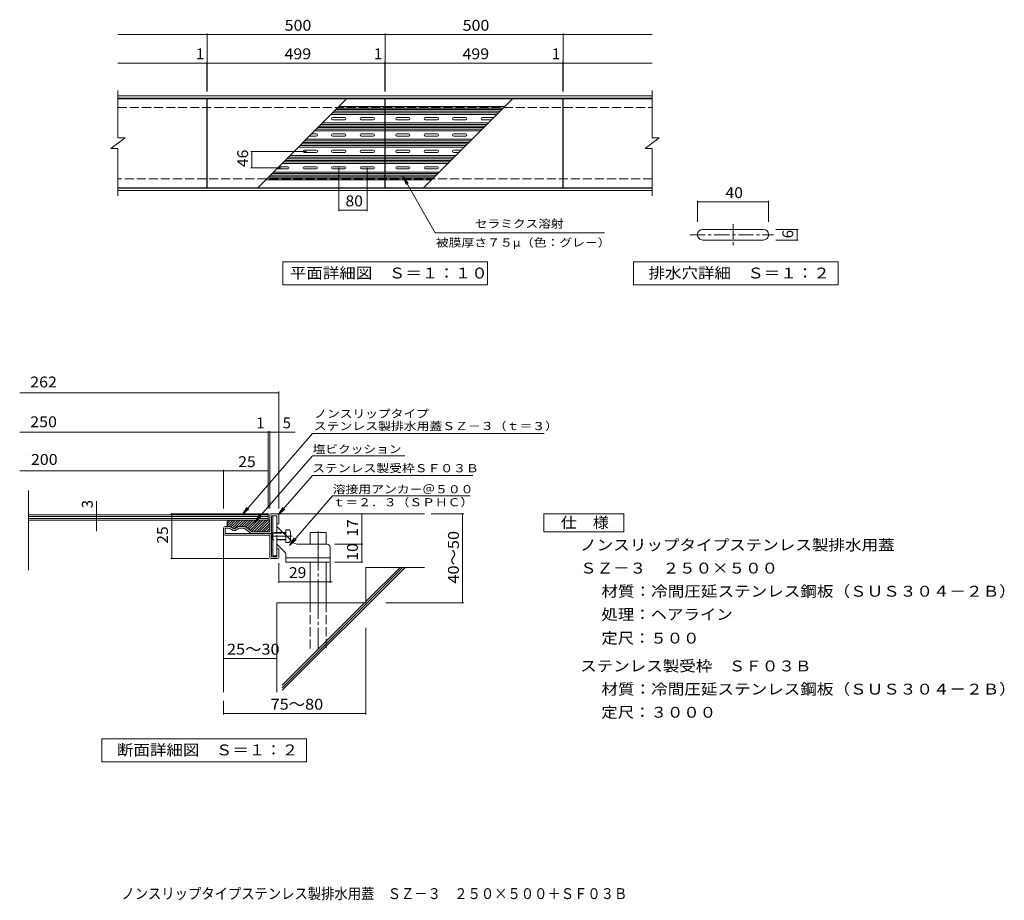
# Model space of a CAD drawing. Units: millimetres. Extents: x -1179 to 1587, y -1363 to 1109.
import ezdxf

# ---------------------------------------------------------------- set-up
doc = ezdxf.new("R2010")
doc.units = ezdxf.units.MM
doc.header["$LTSCALE"] = 10
for name, pattern in [('JWW_CENTER1', [6.773333, 4.233333, -0.846667, 0.846667, -0.846667]), ('JWW_CENTER2', [13.546667, 11.006667, -0.846667, 0.846667, -0.846667]), ('JWW_DASHED3', [3.386667, 2.54, -0.846667])]:
    doc.linetypes.add(name, pattern=pattern)
for name, color, linetype in [('C-0', 7, 'Continuous'), ('C-1', 7, 'Continuous'), ('C-2', 7, 'Continuous'), ('C-3', 7, 'Continuous'), ('C-4', 7, 'Continuous'), ('C-5', 7, 'Continuous'), ('C-A', 7, 'Continuous'), ('D-1', 7, 'Continuous'), ('D-2', 7, 'Continuous'), ('D-4', 7, 'Continuous'), ('D-5', 7, 'Continuous'), ('D-6', 7, 'Continuous'), ('D-9', 7, 'Continuous'), ('D-A', 7, 'Continuous'), ('F-4', 7, 'Continuous')]:
    doc.layers.add(name, color=color, linetype=linetype)
doc.styles.add('ＭＳ ゴシック', font='txt', dxfattribs={"height": 1})

msp = doc.modelspace()

# ---------------------------------------------------------------- linework, layer by layer
at = {"layer": 'C-0', "color": 7, "linetype": 'Continuous', "lineweight": 13}
for p, q in [((724.7, 542), (724.7, 601)), ((724.7, 598), (924.7, 598)), ((924.7, 542), (924.7, 601)), ((1007.5, 520.8), (944.5, 520.8)), ((1004.5, 490.8), (1004.5, 520.8)), ((944.5, 490.8), (1007.5, 490.8))]:
    msp.add_line(p, q, dxfattribs=at)
at = {"layer": 'C-0', "color": 3, "linetype": 'JWW_CENTER1', "lineweight": 13}
for p, q in [((824.7, 535.3), (824.7, 472.7)), ((704.3, 505.8), (938, 505.8))]:
    msp.add_line(p, q, dxfattribs=at)
at = {"layer": 'C-0', "color": 3, "linetype": 'Continuous', "lineweight": 13}
for p, q in [((909.7, 520.8), (739.7, 520.8)), ((739.7, 490.8), (909.7, 490.8))]:
    msp.add_line(p, q, dxfattribs=at)
for centre, start, end in [((739.7, 505.8), 90, 179.9988), ((739.7, 505.8), 179.9994, 270), ((909.7, 505.8), 1.1657, 89.9994), ((909.7, 505.8), 270, 0.0012)]:
    msp.add_arc(centre, 15, start, end, dxfattribs=at)
at = {"layer": 'C-1', "color": 2, "linetype": 'Continuous', "lineweight": 13}
for p, q in [((-903.5, 895.7), (597.5, 895.7)), ((-903.5, 888.7), (597.5, 888.7)), ((597.5, 636.7), (-903.5, 636.7)), ((597.5, 629.7), (-903.5, 629.7))]:
    msp.add_line(p, q, dxfattribs=at)
at = {"layer": 'C-1', "color": 2, "linetype": 'JWW_DASHED3', "lineweight": 13}
for p, q in [((-903.5, 862.7), (597.5, 862.7)), ((597.5, 662.7), (-903.5, 662.7))]:
    msp.add_line(p, q, dxfattribs=at)
at = {"layer": 'C-2', "color": 3, "linetype": 'Continuous', "lineweight": 13}
for p, q in [((-903.5, 777.7), (-903.5, 910.7)), ((-653.5, 887.7), (-903.5, 887.7)), ((-653.5, 637.7), (-653.5, 887.7)), ((-652.5, 637.7), (-652.5, 887.7)), ((-652.5, 887.7), (-153.5, 887.7)), ((-153.5, 887.7), (-153.5, 637.7)), ((-152.5, 637.7), (-152.5, 887.7)), ((-152.5, 887.7), (346.5, 887.7)), ((346.5, 887.7), (346.5, 637.7)), ((347.5, 887.7), (347.5, 637.7)), ((347.5, 887.7), (597.5, 887.7)), ((597.5, 910.7), (597.5, 777.7)), ((-923.5, 747.7), (-883.5, 777.7)), ((-903.5, 777.7), (-883.5, 777.7)), ((577.5, 747.7), (617.5, 777.7)), ((597.5, 777.7), (617.5, 777.7)), ((-923.5, 747.7), (-903.5, 747.7)), ((-903.5, 614.7), (-903.5, 747.7)), ((577.5, 747.7), (597.5, 747.7)), ((597.5, 747.7), (597.5, 614.7)), ((-653.5, 637.7), (-903.5, 637.7)), ((-153.5, 637.7), (-652.5, 637.7)), ((346.5, 637.7), (-152.5, 637.7)), ((347.5, 637.7), (597.5, 637.7))]:
    msp.add_line(p, q, dxfattribs=at)
at = {"layer": 'C-3', "color": 7, "linetype": 'Continuous', "lineweight": 13}
for p, q in [((-103.4, 669.7), (-88.2, 649.9)), ((-103.4, 669.7), (-93.9, 646.6)), ((-11.8, 511.1), (-103.4, 669.7)), ((-11.8, 511.1), (463.6, 511.1))]:
    msp.add_line(p, q, dxfattribs=at)
at = {"layer": 'C-4', "color": 7, "linetype": 'Continuous', "lineweight": 13}
for p, q in [((-903.5, 1067.7), (597.5, 1067.7)), ((-652.5, 907.7), (-652.5, 1070.7)), ((-152.5, 907.7), (-152.5, 1070.7)), ((347.5, 907.7), (347.5, 1070.7)), ((-903.5, 987.7), (597.5, 987.7)), ((-653.5, 907.7), (-653.5, 990.7)), ((-153.5, 907.7), (-153.5, 990.7)), ((346.5, 907.7), (346.5, 990.7)), ((-373.7, 739.7), (-530, 739.7)), ((-527, 693.7), (-527, 739.7)), ((-447, 693.7), (-530, 693.7)), ((-283, 693.5), (-283, 571.7)), ((-203, 693.5), (-203, 571.7)), ((-283, 574.7), (-203, 574.7))]:
    msp.add_line(p, q, dxfattribs=at)
at = {"layer": 'C-4', "color": 7, "linetype": 'Continuous', "lineweight": 13, "const_width": 1}
for points in [[(-652, 1067.7, 0.414214), (-652.5, 1068.2, 0.414214), (-653, 1067.7, 0.414214), (-652.5, 1067.2, 0.414214)], [(-152, 1067.7, 0.414214), (-152.5, 1068.2, 0.414214), (-153, 1067.7, 0.414214), (-152.5, 1067.2, 0.414214)], [(348, 1067.7, 0.414214), (347.5, 1068.2, 0.414214), (347, 1067.7, 0.414214), (347.5, 1067.2, 0.414214)], [(-653, 987.7, 0.414214), (-653.5, 988.2, 0.414214), (-654, 987.7, 0.414214), (-653.5, 987.2, 0.414214)], [(-652, 987.7, 0.414214), (-652.5, 988.2, 0.414214), (-653, 987.7, 0.414214), (-652.5, 987.2, 0.414214)], [(-153, 987.7, 0.414214), (-153.5, 988.2, 0.414214), (-154, 987.7, 0.414214), (-153.5, 987.2, 0.414214)], [(-152, 987.7, 0.414214), (-152.5, 988.2, 0.414214), (-153, 987.7, 0.414214), (-152.5, 987.2, 0.414214)], [(347, 987.7, 0.414214), (346.5, 988.2, 0.414214), (346, 987.7, 0.414214), (346.5, 987.2, 0.414214)], [(348, 987.7, 0.414214), (347.5, 988.2, 0.414214), (347, 987.7, 0.414214), (347.5, 987.2, 0.414214)], [(-526.5, 739.7, 0.414214), (-527, 740.2, 0.414214), (-527.5, 739.7, 0.414214), (-527, 739.2, 0.414214)], [(-526.5, 693.7, 0.414214), (-527, 694.2, 0.414214), (-527.5, 693.7, 0.414214), (-527, 693.2, 0.414214)], [(725.2, 598, 0.414214), (724.7, 598.5, 0.414214), (724.2, 598, 0.414214), (724.7, 597.5, 0.414214)], [(925.2, 598, 0.414214), (924.7, 598.5, 0.414214), (924.2, 598, 0.414214), (924.7, 597.5, 0.414214)], [(-282.5, 574.7, 0.414214), (-283, 575.2, 0.414214), (-283.5, 574.7, 0.414214), (-283, 574.2, 0.414214)], [(-202.5, 574.7, 0.414214), (-203, 575.2, 0.414214), (-203.5, 574.7, 0.414214), (-203, 574.2, 0.414214)], [(1005, 520.8, 0.414214), (1004.5, 521.3, 0.414214), (1004, 520.8, 0.414214), (1004.5, 520.3, 0.414214)], [(1005, 490.8, 0.414214), (1004.5, 491.3, 0.414214), (1004, 490.8, 0.414214), (1004.5, 490.3, 0.414214)]]:
    msp.add_lwpolyline(points, format="xyb", close=True, dxfattribs=at)
at = {"layer": 'C-5', "color": 7, "linetype": 'Continuous', "lineweight": 13}
for p, q in [((-440.5, 429.7), (134.5, 429.7)), ((-440.5, 364.7), (-440.5, 429.7)), ((134.5, 429.7), (134.5, 364.7)), ((544.6, 364.7), (544.6, 429.7)), ((544.6, 429.7), (1119.6, 429.7)), ((1119.6, 429.7), (1119.6, 364.7)), ((134.5, 364.7), (-440.5, 364.7)), ((1119.6, 364.7), (544.6, 364.7))]:
    msp.add_line(p, q, dxfattribs=at)
at = {"layer": 'C-A', "color": 3, "linetype": 'Continuous', "lineweight": 13}
for p, q in [((-260.8, 887.7), (-510.8, 637.7)), ((204.8, 887.7), (-45.2, 637.7)), ((-287.2, 861.3), (-153.5, 861.3)), ((-282.8, 865.7), (-153.5, 865.7)), ((182.8, 865.7), (-152.5, 865.7)), ((178.4, 861.3), (-152.5, 861.3)), ((-304.8, 843.7), (-153.5, 843.7)), ((-300.4, 848.1), (-153.5, 848.1)), ((-300, 834.7), (-266, 834.7)), ((-296, 852.5), (-153.5, 852.5)), ((-291.6, 856.9), (-153.5, 856.9)), ((-220, 834.7), (-186, 834.7)), ((174, 856.9), (-152.5, 856.9)), ((169.6, 852.5), (-152.5, 852.5)), ((165.2, 848.1), (-152.5, 848.1)), ((160.8, 843.7), (-152.5, 843.7)), ((-86, 834.7), (-120, 834.7)), ((-6, 834.7), (-40, 834.7)), ((74, 834.7), (40, 834.7)), ((151.8, 834.7), (120, 834.7)), ((-342, 806.5), (-153.5, 806.5)), ((-337.6, 810.9), (-153.5, 810.9)), ((-333.2, 815.3), (-153.5, 815.3)), ((-328.8, 819.7), (-153.5, 819.7)), ((-300, 828.7), (-266, 828.7)), ((-220, 828.7), (-186, 828.7)), ((136.8, 819.7), (-152.5, 819.7)), ((132.4, 815.3), (-152.5, 815.3)), ((128, 810.9), (-152.5, 810.9)), ((123.6, 806.5), (-152.5, 806.5)), ((-86, 828.7), (-120, 828.7)), ((-6, 828.7), (-40, 828.7)), ((74, 828.7), (40, 828.7)), ((145.8, 828.7), (120, 828.7)), ((-365.8, 782.7), (-346, 782.7)), ((-359.8, 788.7), (-346, 788.7)), ((-350.8, 797.7), (-153.5, 797.7)), ((-346.4, 802.1), (-153.5, 802.1)), ((-300, 788.7), (-266, 788.7)), ((-300, 782.7), (-266, 782.7)), ((-220, 788.7), (-186, 788.7)), ((-220, 782.7), (-186, 782.7)), ((119.2, 802.1), (-152.5, 802.1)), ((114.8, 797.7), (-152.5, 797.7)), ((-86, 788.7), (-120, 788.7)), ((-86, 782.7), (-120, 782.7)), ((-6, 788.7), (-40, 788.7)), ((-6, 782.7), (-40, 782.7)), ((74, 788.7), (40, 788.7)), ((74, 782.7), (40, 782.7)), ((-396.8, 751.7), (-153.5, 751.7)), ((-392.4, 756.1), (-153.5, 756.1)), ((-388, 760.5), (-153.5, 760.5)), ((-383.6, 764.9), (-153.5, 764.9)), ((-379.2, 769.3), (-153.5, 769.3)), ((-374.8, 773.7), (-153.5, 773.7)), ((90.8, 773.7), (-152.5, 773.7)), ((86.4, 769.3), (-152.5, 769.3)), ((82, 764.9), (-152.5, 764.9)), ((77.6, 760.5), (-152.5, 760.5)), ((73.2, 756.1), (-152.5, 756.1)), ((68.8, 751.7), (-152.5, 751.7)), ((-425.2, 723.3), (-153.5, 723.3)), ((-420.8, 727.7), (-153.5, 727.7)), ((-380, 742.7), (-346, 742.7)), ((-380, 736.7), (-346, 736.7)), ((-300, 742.7), (-266, 742.7)), ((-300, 736.7), (-266, 736.7)), ((-220, 742.7), (-186, 742.7)), ((-220, 736.7), (-186, 736.7)), ((44.8, 727.7), (-152.5, 727.7)), ((40.4, 723.3), (-152.5, 723.3)), ((-86, 742.7), (-120, 742.7)), ((-86, 736.7), (-120, 736.7)), ((-6, 742.7), (-40, 742.7)), ((-6, 736.7), (-40, 736.7)), ((59.8, 742.7), (40, 742.7)), ((53.8, 736.7), (40, 736.7)), ((-451.8, 696.7), (-426, 696.7)), ((-442.8, 705.7), (-153.5, 705.7)), ((-438.4, 710.1), (-153.5, 710.1)), ((-434, 714.5), (-153.5, 714.5)), ((-429.6, 718.9), (-153.5, 718.9)), ((-380, 696.7), (-346, 696.7)), ((-300, 696.7), (-266, 696.7)), ((-220, 696.7), (-186, 696.7)), ((36, 718.9), (-152.5, 718.9)), ((31.6, 714.5), (-152.5, 714.5)), ((27.2, 710.1), (-152.5, 710.1)), ((22.8, 705.7), (-152.5, 705.7)), ((-86, 696.7), (-120, 696.7)), ((-6, 696.7), (-40, 696.7)), ((-484.4, 664.1), (-153.5, 664.1)), ((-480, 668.5), (-153.5, 668.5)), ((-475.6, 672.9), (-153.5, 672.9)), ((-471.2, 677.3), (-153.5, 677.3)), ((-466.8, 681.7), (-153.5, 681.7)), ((-457.8, 690.7), (-426, 690.7)), ((-380, 690.7), (-346, 690.7)), ((-300, 690.7), (-266, 690.7)), ((-220, 690.7), (-186, 690.7)), ((-1.2, 681.7), (-152.5, 681.7)), ((-5.6, 677.3), (-152.5, 677.3)), ((-10, 672.9), (-152.5, 672.9)), ((-14.4, 668.5), (-152.5, 668.5)), ((-18.8, 664.1), (-152.5, 664.1)), ((-86, 690.7), (-120, 690.7)), ((-6, 690.7), (-40, 690.7)), ((-488.8, 659.7), (-153.5, 659.7)), ((-23.2, 659.7), (-152.5, 659.7))]:
    msp.add_line(p, q, dxfattribs=at)
for centre, start, end in [((-300, 831.7), 90, 270), ((-266, 831.7), 270, 90), ((-220, 831.7), 90, 270), ((-186, 831.7), 270, 90), ((-120, 831.7), 90, 270), ((-86, 831.7), 270, 90), ((-40, 831.7), 90, 270), ((-6, 831.7), 270, 90), ((40, 831.7), 90, 270), ((74, 831.7), 270, 90), ((120, 831.7), 90, 270), ((-346, 785.7), 270, 90), ((-300, 785.7), 90, 270), ((-266, 785.7), 270, 90), ((-220, 785.7), 90, 270), ((-186, 785.7), 270, 90), ((-120, 785.7), 90, 270), ((-86, 785.7), 270, 90), ((-40, 785.7), 90, 270), ((-6, 785.7), 270, 90), ((40, 785.7), 90, 270), ((74, 785.7), 270, 90), ((-380, 739.7), 90, 270), ((-346, 739.7), 270, 90), ((-300, 739.7), 90, 270), ((-266, 739.7), 270, 90), ((-220, 739.7), 90, 270), ((-186, 739.7), 270, 90), ((-120, 739.7), 90, 270), ((-86, 739.7), 270, 90), ((-40, 739.7), 90, 270), ((-6, 739.7), 270, 90), ((40, 739.7), 90, 270), ((-426, 693.7), 270, 90), ((-380, 693.7), 90, 270), ((-346, 693.7), 270, 90), ((-300, 693.7), 90, 270), ((-266, 693.7), 270, 90), ((-220, 693.7), 90, 270), ((-186, 693.7), 270, 90), ((-120, 693.7), 90, 270), ((-86, 693.7), 270, 90), ((-40, 693.7), 90, 270), ((-6, 693.7), 270, 90)]:
    msp.add_arc(centre, 3, start, end, dxfattribs=at)
at = {"layer": 'D-1', "color": 2, "linetype": 'Continuous', "lineweight": 13}
for p, q in [((-476.7, -281.2), (-476.7, -328.2)), ((-473.7, -278.2), (-454.7, -278.2)), ((-456.7, -283.2), (-471.7, -283.2)), ((-471.7, -328.2), (-471.7, -283.2)), ((-456.7, -305.7), (-456.7, -283.2)), ((-451.7, -281.2), (-451.7, -305.7)), ((-606.7, -333.2), (-606.7, -318.2)), ((-591, -313.2), (-601.7, -313.2)), ((-601.7, -333.2), (-601.7, -318.2)), ((-591, -318.2), (-601.7, -318.2)), ((-579.2, -325.1), (-591, -318.2)), ((-588.5, -313.9), (-576.7, -320.7)), ((-564.9, -313.9), (-576.7, -320.7)), ((-574.2, -325.1), (-562.4, -318.2)), ((-548.3, -313.2), (-562.4, -313.2)), ((-548.4, -318.2), (-562.4, -318.2)), ((-529.7, -332.2), (-548.4, -318.2)), ((-545.4, -314.2), (-526.7, -328.2)), ((-476.7, -328.2), (-526.7, -328.2)), ((-451.7, -305.7), (-456.7, -305.7)), ((-601.7, -333.2), (-476.7, -333.2)), ((-601.7, -338.2), (-476.7, -338.2)), ((-476.7, -400.2), (-476.7, -338.2)), ((-471.7, -338.2), (-471.7, -398.2)), ((-451.7, -375.7), (-456.7, -375.7)), ((-456.7, -398.2), (-456.7, -375.7)), ((-451.7, -400.2), (-451.7, -375.7)), ((-473.7, -403.2), (-454.7, -403.2)), ((-456.7, -398.2), (-471.7, -398.2))]:
    msp.add_line(p, q, dxfattribs=at)
for centre, radius, start, end in [((-473.7, -281.2), 3, 90, 180), ((-454.7, -281.2), 3, 0, 90), ((-601.7, -318.2), 5, 90, 180), ((-591, -318.2), 5, 60, 90), ((-576.7, -320.7), 5, 240, 300), ((-562.4, -318.2), 5, 90, 120), ((-548.3, -318.2), 4.95, 53.1297, 90), ((-476.7, -328.2), 5, 270, 0), ((-601.7, -333.2), 5, 180, 270), ((-526.7, -328.2), 5, 233.1302, 270), ((-476.7, -338.2), 5, 0, 90), ((-473.7, -400.2), 3, 180, 270), ((-454.7, -400.2), 3, 270, 0)]:
    msp.add_arc(centre, radius, start, end, dxfattribs=at)
at = {"layer": 'D-2', "color": 3, "linetype": 'Continuous', "lineweight": 13}
for p, q in [((-1154.4, -436), (-1154.4, -212)), ((-481.7, -280.7), (-1154.4, -280.7)), ((-481.7, -285.7), (-1154.4, -285.7)), ((-481.7, -290.7), (-1154.4, -290.7)), ((-481.7, -295.7), (-1154.4, -295.7)), ((-481.7, -280.7), (-481.7, -295.7))]:
    msp.add_line(p, q, dxfattribs=at)
at = {"layer": 'D-4', "color": 7, "linetype": 'Continuous', "lineweight": 13}
for p, q in [((-1179.4, 62.1), (-451.7, 62.1)), ((-451.7, -262.8), (-451.7, 65.1)), ((-1179.4, -48.6), (-405.1, -48.6)), ((-481.7, -262.8), (-481.7, -45.6)), ((-476.7, -262.8), (-476.7, -45.6)), ((-1179.4, -157.3), (-606.7, -157.3)), ((-606.7, -262.8), (-606.7, -154.3)), ((-606.7, -157.3), (-481.7, -157.3)), ((-963.4, -242.7), (-963.4, -326.9)), ((-479.8, -278.2), (-755.2, -278.2)), ((-752.2, -403.2), (-752.2, -278.2)), ((-218.6, -363.2), (-218.6, -278.2)), ((-23.2, -278.2), (68, -278.2)), ((65, -528.2), (65, -278.2)), ((-294.9, -363.2), (-215.6, -363.2)), ((-218.6, -413.2), (-218.6, -363.2)), ((-479.8, -403.2), (-755.2, -403.2)), ((-294.9, -413.2), (-215.6, -413.2)), ((-451.7, -416.2), (-451.7, -471.8)), ((-306.7, -416.2), (-306.7, -471.8)), ((-451.7, -468.8), (-301.7, -468.8)), ((-150.9, -528.2), (68, -528.2)), ((-206.7, -598.1), (-206.7, -841.3)), ((-606.7, -683.9), (-456.7, -683.9)), ((-606.7, -803.2), (-606.7, -841.3)), ((-606.7, -838.3), (-206.7, -838.3))]:
    msp.add_line(p, q, dxfattribs=at)
at = {"layer": 'D-4', "color": 7, "linetype": 'Continuous', "lineweight": 13, "const_width": 1}
for points in [[(-451.2, 62.1, 0.414214), (-451.7, 62.6, 0.414214), (-452.2, 62.1, 0.414214), (-451.7, 61.6, 0.414214)], [(-481.2, -48.6, 0.414214), (-481.7, -48.1, 0.414214), (-482.2, -48.6, 0.414214), (-481.7, -49.1, 0.414214)], [(-476.2, -48.6, 0.414214), (-476.7, -48.1, 0.414214), (-477.2, -48.6, 0.414214), (-476.7, -49.1, 0.414214)], [(-451.2, -48.6, 0.414214), (-451.7, -48.1, 0.414214), (-452.2, -48.6, 0.414214), (-451.7, -49.1, 0.414214)], [(-606.2, -157.3, 0.414214), (-606.7, -156.8, 0.414214), (-607.2, -157.3, 0.414214), (-606.7, -157.8, 0.414214)], [(-481.2, -157.3, 0.414214), (-481.7, -156.8, 0.414214), (-482.2, -157.3, 0.414214), (-481.7, -157.8, 0.414214)], [(-962.9, -280.7, 0.414214), (-963.4, -280.2, 0.414214), (-963.9, -280.7, 0.414214), (-963.4, -281.2, 0.414214)], [(-962.9, -295.7, 0.414214), (-963.4, -295.2, 0.414214), (-963.9, -295.7, 0.414214), (-963.4, -296.2, 0.414214)], [(-751.7, -278.2, 0.414214), (-752.2, -277.7, 0.414214), (-752.7, -278.2, 0.414214), (-752.2, -278.7, 0.414214)], [(-218.1, -278.2, 0.414214), (-218.6, -277.7, 0.414214), (-219.1, -278.2, 0.414214), (-218.6, -278.7, 0.414214)], [(65.5, -278.2, 0.414214), (65, -277.7, 0.414214), (64.5, -278.2, 0.414214), (65, -278.7, 0.414214)], [(-218.1, -363.2, 0.414214), (-218.6, -362.7, 0.414214), (-219.1, -363.2, 0.414214), (-218.6, -363.7, 0.414214)], [(-751.7, -403.2, 0.414214), (-752.2, -402.7, 0.414214), (-752.7, -403.2, 0.414214), (-752.2, -403.7, 0.414214)], [(-218.1, -413.2, 0.414214), (-218.6, -412.7, 0.414214), (-219.1, -413.2, 0.414214), (-218.6, -413.7, 0.414214)], [(-451.2, -468.8, 0.414214), (-451.7, -468.3, 0.414214), (-452.2, -468.8, 0.414214), (-451.7, -469.3, 0.414214)], [(-306.2, -468.8, 0.414214), (-306.7, -468.3, 0.414214), (-307.2, -468.8, 0.414214), (-306.7, -469.3, 0.414214)], [(65.5, -528.2, 0.414214), (65, -527.7, 0.414214), (64.5, -528.2, 0.414214), (65, -528.7, 0.414214)], [(-606.2, -683.9, 0.414214), (-606.7, -683.4, 0.414214), (-607.2, -683.9, 0.414214), (-606.7, -684.4, 0.414214)], [(-456.2, -683.9, 0.414214), (-456.7, -683.4, 0.414214), (-457.2, -683.9, 0.414214), (-456.7, -684.4, 0.414214)], [(-606.2, -838.3, 0.414214), (-606.7, -837.8, 0.414214), (-607.2, -838.3, 0.414214), (-606.7, -838.8, 0.414214)], [(-206.2, -838.3, 0.414214), (-206.7, -837.8, 0.414214), (-207.2, -838.3, 0.414214), (-206.7, -838.8, 0.414214)]]:
    msp.add_lwpolyline(points, format="xyb", close=True, dxfattribs=at)
at = {"layer": 'D-5', "color": 7, "linetype": 'Continuous', "lineweight": 13}
for p, q in [((-357.2, -52), (-554.7, -280.7)), ((-357.2, -52), (294.2, -52)), ((-357.2, -115.3), (-520.5, -303)), ((-357.2, -115.3), (-97.8, -115.3)), ((-357.2, -170.2), (-453.6, -281)), ((-357.2, -170.2), (93.8, -170.2)), ((-421.7, -366.4), (-300.6, -227.3)), ((-300.6, -227.3), (86.1, -227.3)), ((-554.7, -280.7), (-540.9, -259.9)), ((-554.7, -280.7), (-536, -264.1)), ((-453.6, -281), (-439.8, -260.2)), ((-453.6, -281), (-434.9, -264.5)), ((-520.5, -303), (-506.7, -282.1)), ((-520.5, -303), (-501.7, -286.4)), ((-421.7, -366.4), (-407.9, -345.6)), ((-421.7, -366.4), (-402.9, -349.9))]:
    msp.add_line(p, q, dxfattribs=at)
at = {"layer": 'D-5', "color": 2, "linetype": 'Continuous', "lineweight": 13}
for p, q in [((293, -278.2), (518, -278.2)), ((293, -328.2), (293, -278.2)), ((518, -278.2), (518, -328.2)), ((518, -328.2), (293, -328.2)), ((-948.7, -974.2), (-948.7, -909.2)), ((-948.7, -909.2), (-373.7, -909.2)), ((-373.7, -909.2), (-373.7, -974.2)), ((-373.7, -974.2), (-948.7, -974.2))]:
    msp.add_line(p, q, dxfattribs=at)
at = {"layer": 'D-6', "color": 6, "linetype": 'Continuous', "lineweight": 13}
for p, q in [((-456.7, -278.2), (-41.7, -278.2)), ((-363.2, -330.7), (-318.2, -330.7)), ((-363.2, -363.2), (-363.2, -330.7)), ((-318.2, -363.2), (-318.2, -330.7)), ((-606.7, -333.2), (-606.7, -778.2)), ((-363.2, -528.2), (-363.2, -413.2)), ((-318.2, -528.2), (-318.2, -413.2)), ((-441.7, -773.4), (-96.5, -428.2)), ((-441.7, -766.3), (-103.6, -428.2)), ((-206.7, -428.2), (-41.7, -428.2)), ((-206.7, -428.2), (-206.7, -528.2)), ((-206.7, -524.3), (-110.7, -428.2)), ((-456.7, -528.2), (-456.7, -778.2)), ((-456.7, -528.2), (-206.7, -528.2)), ((-441.7, -759.3), (-210.7, -528.2))]:
    msp.add_line(p, q, dxfattribs=at)
at = {"layer": 'D-6', "color": 6, "linetype": 'JWW_CENTER2', "lineweight": 13}
msp.add_line((-340.7, -326.7), (-340.7, -655.7), dxfattribs=at)
at = {"layer": 'D-6', "color": 6, "linetype": 'JWW_DASHED3', "lineweight": 13}
for p, q in [((-363.2, -655.7), (-363.2, -528.2)), ((-318.2, -528.2), (-318.2, -655.7))]:
    msp.add_line(p, q, dxfattribs=at)
at = {"layer": 'D-9', "color": 4, "linetype": 'Continuous', "lineweight": 13}
for p, q in [((-587.9, -295.7), (-596.7, -304.6)), ((-580.8, -295.7), (-596.7, -311.6)), ((-596.7, -300.7), (-596.7, -313.2)), ((-591.7, -295.7), (-476.7, -295.7)), ((-573.7, -295.7), (-591.2, -313.2)), ((-566.7, -295.7), (-586.2, -315.3)), ((-559.6, -295.7), (-581.7, -317.9)), ((-552.5, -295.7), (-577.2, -320.4)), ((-545.4, -295.7), (-562.9, -313.2)), ((-538.4, -295.7), (-555.9, -313.2)), ((-531.3, -295.7), (-548.8, -313.2)), ((-524.2, -295.7), (-543.9, -315.4)), ((-517.2, -295.7), (-539.8, -318.4)), ((-510.1, -295.7), (-535.8, -321.4)), ((-503, -295.7), (-531.7, -324.5)), ((-495.9, -295.7), (-527.7, -327.5)), ((-488.9, -295.7), (-521.4, -328.2)), ((-481.8, -295.7), (-514.3, -328.2)), ((-476.7, -297.7), (-507.2, -328.2)), ((-476.7, -304.8), (-500.2, -328.2)), ((-476.7, -311.8), (-493.1, -328.2)), ((-476.7, -318.9), (-486, -328.2))]:
    msp.add_line(p, q, dxfattribs=at)
msp.add_arc((-591.7, -300.7), 5, 90, 180, dxfattribs=at)
at = {"layer": 'D-A', "color": 3, "linetype": 'Continuous', "lineweight": 13}
for p, q in [((-468.2, -283.2), (-468.2, -395.7)), ((-468.2, -283.2), (-456.7, -283.2)), ((-456.7, -313.2), (-456.7, -283.2)), ((-470.4, -330.7), (-471.7, -332)), ((-468.2, -330.7), (-470.4, -330.7)), ((-456.7, -313.2), (-414, -355.9)), ((-431.7, -330.7), (-439.2, -330.7)), ((-431.7, -338.2), (-431.7, -322.7)), ((-425.2, -322.7), (-431.7, -322.7)), ((-418.7, -329.2), (-418.7, -351.2)), ((-468.2, -332), (-471.7, -332)), ((-470.4, -350.7), (-471.7, -349.5)), ((-468.2, -349.5), (-471.7, -349.5)), ((-468.2, -350.7), (-470.4, -350.7)), ((-431.7, -332), (-437.9, -332)), ((-434.6, -385.3), (-456.7, -363.2)), ((-456.7, -395.7), (-456.7, -363.2)), ((-396.3, -363.2), (-316.7, -363.2)), ((-306.7, -373.2), (-306.7, -413.2)), ((-456.7, -395.7), (-468.2, -395.7)), ((-431.7, -413.2), (-431.7, -392.4)), ((-306.7, -401.7), (-431.7, -401.7)), ((-306.7, -413.2), (-431.7, -413.2))]:
    msp.add_line(p, q, dxfattribs=at)
at = {"layer": 'D-A', "color": 3, "linetype": 'JWW_DASHED3', "lineweight": 13}
for p, q in [((-470.4, -330.7), (-470.4, -350.7)), ((-439.2, -330.7), (-468.2, -330.7)), ((-456.7, -363.2), (-456.7, -313.2)), ((-468.2, -332), (-437.9, -332)), ((-431.7, -349.5), (-468.2, -349.5)), ((-431.7, -350.7), (-468.2, -350.7)), ((-431.7, -358.7), (-431.7, -338.2)), ((-425.2, -358.7), (-431.7, -358.7)), ((-418.7, -352.2), (-418.7, -351.2))]:
    msp.add_line(p, q, dxfattribs=at)
at = {"layer": 'D-A', "color": 3, "linetype": 'JWW_CENTER2', "lineweight": 13}
msp.add_line((-413.7, -340.7), (-474.1, -340.7), dxfattribs=at)
at = {"layer": 'D-A', "color": 3, "linetype": 'Continuous', "lineweight": 13}
for centre, radius, start, end in [((-425.2, -329.2), 6.5, 0, 90), ((-396.3, -338.2), 25, 225, 270), ((-441.7, -392.4), 10, 7.0165, 45), ((-316.7, -373.2), 10, 7.0165, 90)]:
    msp.add_arc(centre, radius, start, end, dxfattribs=at)
at = {"layer": 'D-A', "color": 3, "linetype": 'JWW_DASHED3', "lineweight": 13}
msp.add_arc((-425.2, -352.2), 6.5, 270, 0, dxfattribs=at)

# ---------------------------------------------------------------- texts
at = {"layer": 'C-0', "color": 2, "linetype": 'Continuous', "lineweight": 13, "style": 'ＭＳ ゴシック', "width": 1.0625}
msp.add_text('40', height=30.48, dxfattribs=at).set_placement((803.4, 608.6))
at = {"layer": 'C-0', "color": 2, "linetype": 'Continuous', "lineweight": 13, "style": 'ＭＳ ゴシック'}
msp.add_text('6', height=30.5, rotation=90, dxfattribs=at).set_placement((993.9, 495.8))
at = {"layer": 'C-3', "color": 7, "linetype": 'Continuous', "lineweight": 13, "style": 'ＭＳ ゴシック'}
for s, width, p in [('セラミクス溶射', 1.142857, (99.2, 525.3)), ('被膜厚さ７５μ（色：グレ－）', 1.154762, (-10.2, 472.3))]:
    msp.add_text(s, height=22.86, dxfattribs=dict(at, width=width)).set_placement(p)
at = {"layer": 'C-4', "color": 2, "linetype": 'Continuous', "lineweight": 13, "style": 'ＭＳ ゴシック'}
for s, width, p in [('500', 1.083333, (-435, 1078.4)), ('500', 1.083333, (65, 1078.4)), ('499', 1.083333, (-435.5, 998.4)), ('499', 1.083333, (64.5, 998.4)), ('80', 1.0625, (-264.2, 585.4))]:
    msp.add_text(s, height=30.48, dxfattribs=dict(at, width=width)).set_placement(p)
for p in [(-684.2, 998.4), (-184.2, 998.4), (315.8, 998.4)]:
    msp.add_text('1', height=30.5, dxfattribs=at).set_placement(p)
at = {"layer": 'C-4', "color": 2, "linetype": 'Continuous', "lineweight": 13, "style": 'ＭＳ ゴシック', "width": 1.0625}
msp.add_text('46', height=30.48, rotation=90, dxfattribs=at).set_placement((-537.6, 695.5))
at = {"layer": 'C-5', "color": 2, "linetype": 'Continuous', "lineweight": 13, "style": 'ＭＳ ゴシック'}
for s, width, p in [('平面詳細図\u3000Ｓ＝１：１０', 1.114583, (-420.5, 382.9)), ('排水穴詳細\u3000Ｓ＝１：２', 1.113636, (587.1, 382.9))]:
    msp.add_text(s, height=30.48, dxfattribs=dict(at, width=width)).set_placement(p)
at = {"layer": 'D-4', "color": 2, "linetype": 'Continuous', "lineweight": 13, "style": 'ＭＳ ゴシック'}
for s, width, p in [('262', 1.083333, (-1149.8, 77)), ('250', 1.083333, (-1149.8, -34.7)), ('200', 1.083333, (-1147.8, -140.5)), ('25', 1.0625, (-565.4, -146.7)), ('25～30', 1.104167, (-597.1, -673.2)), ('75～80', 1.104167, (-474.6, -827.7))]:
    msp.add_text(s, height=30.48, dxfattribs=dict(at, width=width)).set_placement(p)
for s, p in [('1', (-514.6, -37.9)), ('5', (-440.6, -37.9))]:
    msp.add_text(s, height=30.5, dxfattribs=at).set_placement(p)
msp.add_text('3', height=30.5, rotation=90, dxfattribs=at).set_placement((-974.1, -262.1))
for s, rotation, width, p in [('17', 90, 1.0625, (-229.3, -342)), ('25', 90, 1.0625, (-762.8, -362)), ('40～50', 90, 1.104167, (54.4, -473.8)), ('10', 90, 1.0625, (-229.3, -409.5)), ('29', 0.001, 1.0625, (-423, -458.1))]:
    msp.add_text(s, height=30.48, rotation=rotation, dxfattribs=dict(at, width=width)).set_placement(p)
at = {"layer": 'D-5', "color": 7, "linetype": 'Continuous', "lineweight": 13, "style": 'ＭＳ ゴシック'}
for s, width, p in [('ノンスリップタイプ', 1.148148, (-352, -8.1)), ('ステンレス製排水用蓋ＳＺ－３（ｔ＝３）', 1.157895, (-353.2, -42.8)), ('塩ビクッション', 1.142857, (-356.3, -107.6)), ('ステンレス製受枠ＳＦ０３Ｂ', 1.153846, (-357.5, -161.2)), ('溶接用アンカ－＠５００', 1.151515, (-299.7, -220.3)), ('ｔ＝２．３（ＳＰＨＣ）', 1.151515, (-300.1, -256.8))]:
    msp.add_text(s, height=22.86, dxfattribs=dict(at, width=width)).set_placement(p)
at = {"layer": 'D-5', "color": 2, "linetype": 'Continuous', "lineweight": 13, "style": 'ＭＳ ゴシック'}
for s, width, p in [('仕\u3000様', 1.083333, (340.5, -317.6)), ('ノンスリップタイプステンレス製排水用蓋', 1.118421, (395.1, -380.5)), ('ＳＺ－３\u3000２５０×５００', 1.114583, (395.1, -445.5)), ('材質：冷間圧延ステンレス鋼板（ＳＵＳ３０４－２Ｂ）', 1.12, (454.8, -510.5)), ('処理：ヘアライン', 1.109375, (454.8, -575.5)), ('ステンレス製受枠\u3000ＳＦ０３Ｂ', 1.116071, (395.1, -720.3)), ('材質：冷間圧延ステンレス鋼板（ＳＵＳ３０４－２Ｂ）', 1.12, (454.8, -785.3)), ('定尺：３０００', 1.107143, (454.8, -850.3))]:
    msp.add_text(s, height=30.48, dxfattribs=dict(at, width=width)).set_placement(p)
for s, width, p in [('定尺：５００', 1.104167, (454.8, -642.1)), ('断面詳細図\u3000Ｓ＝１：２', 1.113636, (-906.2, -956))]:
    msp.add_text(s, height=30.48, rotation=360, dxfattribs=dict(at, width=width)).set_placement(p)
at = {"layer": 'F-4', "color": 2, "linetype": 'Continuous', "lineweight": 13, "style": 'ＭＳ ゴシック', "width": 0.899342}
msp.add_text('ノンスリップタイプステンレス製排水用蓋\u3000ＳＺ－３\u3000２５０×５００＋ＳＦ０３Ｂ', height=30.48, dxfattribs=at).set_placement((-893.5, -1359.4))

doc.saveas('drawing.dxf')
